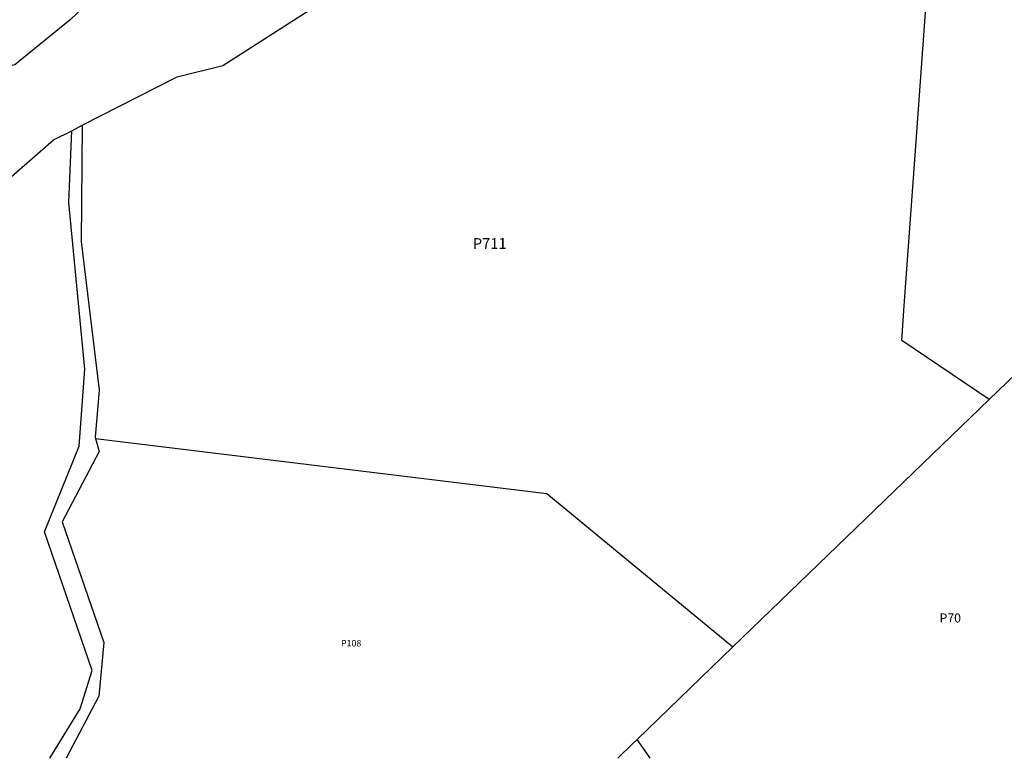
# Model space of a CAD drawing. Units: inches. Extents: x 1273714 to 1279763, y 517431 to 521457.
# Drawn here: x 1276463 to 1278620, y 517452 to 519070 of the extents above; entities that cross this region are included whole.
import ezdxf

# ---------------------------------------------------------------- set-up
doc = ezdxf.new("R2010")
doc.units = ezdxf.units.IN
doc.header["$MEASUREMENT"] = 0
for name, color, linetype in [('Lot-Block-Parcel Text', 6, 'Continuous'), ('Parcel Boundaries', 7, 'Continuous'), ('Street ROW', 5, 'Continuous')]:
    doc.layers.add(name, color=color, linetype=linetype)
doc.styles.add('Arial', font='txt')

msp = doc.modelspace()

# ---------------------------------------------------------------- linework, layer by layer
at = {"layer": 'Parcel Boundaries'}
msp.add_line((1278587.5, 518237.9), (1278025.4, 517696.2), dxfattribs=at)
for points in [[(1278587.5, 518237.9), (1278395.6, 518367.7), (1278400.3, 518433), (1278402.6, 518464.1), (1278427.2, 518803.5), (1278485.9, 519613.2)], [(1276529.2, 517452.1), (1276529.2, 517452.1), (1276595.5, 517560.1), (1276621.9, 517644.1), (1276517.6, 517948.3), (1276593.6, 518135.8), (1276605.9, 518304.3), (1276570.5, 518669.6), (1276577, 518827.2)], [(1276600.2, 518839.2), (1276598, 518584.2), (1276636.9, 518258.8), (1276628.5, 518155.7), (1276629.4, 518152.4)], [(1278822.1, 518464.1), (1278789.9, 518433), (1278779.9, 518423.4), (1278587.5, 518237.9)], [(1276629.4, 518152.4), (1276637, 518124.4), (1276555.9, 517970.2), (1276647.4, 517705.4), (1276636.4, 517588), (1276564.8, 517452.1)], [(1276629.4, 518152.4), (1277618.4, 518032.5), (1278025.4, 517696.2)], [(1278025.4, 517696.2), (1277815.9, 517493.1), (1277806.1, 517483.6)], [(1277806.1, 517483.6), (1277773.5, 517452), (1277773.5, 517452)], [(1277844.4, 517452), (1277834.9, 517465.8), (1277815.9, 517493.1)]]:
    msp.add_lwpolyline(points, dxfattribs=at)
at = {"layer": 'Street ROW'}
msp.add_line((1276577, 518827.2), (1276600.2, 518839.2), dxfattribs=at)
for points in [[(1276600.2, 518839.2), (1276807.8, 518945.4), (1276907.9, 518970.2), (1277245.1, 519186.3), (1277911, 519508.7), (1278009.9, 519533), (1278058.9, 519545), (1278140.6, 519589.9), (1278301.2, 519573), (1278428.2, 519598.9), (1278485.9, 519613.2)], [(1276616.2, 519110.4), (1276573.5, 519069.8), (1276452.6, 518971.3), (1276266.2, 518924.7), (1276253.8, 518921.6), (1276171.4, 518857), (1276103, 518768.6), (1275916.6, 518700.4), (1275761.1, 518605.4), (1275632.2, 518658.9), (1275551, 518587.3), (1275547.4, 518584.1)], [(1275118.6, 517947.2), (1275123.4, 517947.1), (1275210.3, 517993.3), (1275491.3, 518209.7), (1275589.9, 518241.8), (1275897, 518403.9), (1276104.6, 518560.9), (1276218.9, 518569.7), (1276318, 518590.7), (1276388.6, 518677.8), (1276408.5, 518695.1), (1276537.4, 518807), (1276577, 518827.2)]]:
    msp.add_lwpolyline(points, dxfattribs=at)

# ---------------------------------------------------------------- texts
at = {"layer": 'Lot-Block-Parcel Text', "color": 14, "true_color": 0xa80000, "style": 'Arial'}
for s, height, p in [('P711', 23.67, (1277455.8, 518568.1)), ('P70', 19.72, (1278478.6, 517749.6)), ('P108', 14.2, (1277167.1, 517697.1))]:
    msp.add_text(s, height=height, dxfattribs=at).set_placement(p)

doc.saveas('drawing.dxf')
